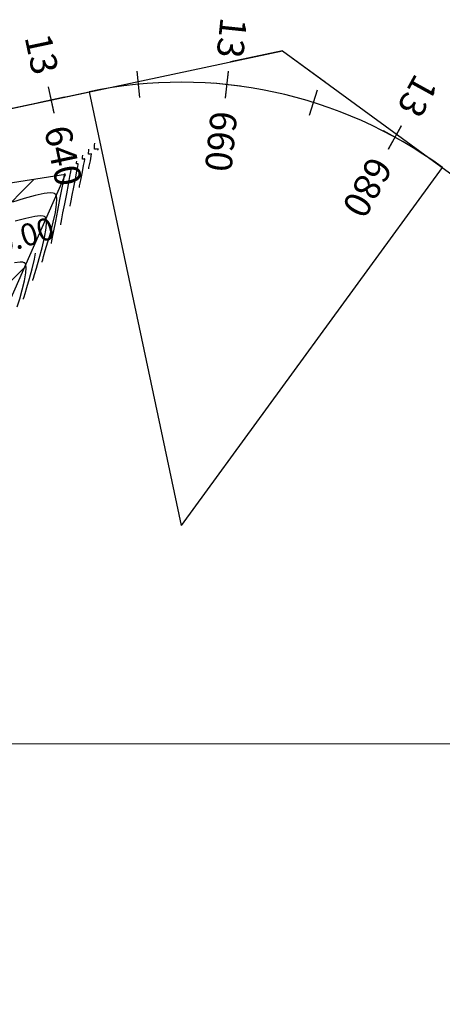
# Model space of a CAD drawing. Units: millimetres. Extents: x 824778 to 843287, y 9128836 to 9140382.
# Drawn here: x 835544 to 835592, y 9138071 to 9138182 of the extents above; entities that cross this region are included whole.
import ezdxf
from ezdxf.enums import TextEntityAlignment as Align

# ---------------------------------------------------------------- set-up
doc = ezdxf.new("R2010")
doc.units = ezdxf.units.MM
doc.header["$LTSCALE"] = 50.8
doc.header["$MEASUREMENT"] = 0
for name, color, linetype in [('13+500CONT-MJR', 20, 'Continuous'), ('13+500CONT-MNR', 27, 'Continuous'), ('EJE_ACOTA', 4, 'Continuous'), ('EJE_ESTACA', 7, 'Continuous'), ('EJE_LINEA', 5, 'Continuous'), ('PIS', 5, 'Continuous'), ('porsiaca', 3, 'Continuous'), ('STALBL', 7, 'Continuous')]:
    doc.layers.add(name, color=color, linetype=linetype)
for name, color, linetype, lineweight in [('gradiente', 1, 'Continuous', 5), ('ne_grid', 251, 'Continuous', 5), ('PERIMETRO', 4, 'Continuous', 30), ('textura', 1, 'Continuous', 5)]:
    doc.layers.add(name, color=color, linetype=linetype, lineweight=lineweight)
doc.styles.add('ambiente', font='ARIAL.TTF', dxfattribs={"height": 0.27})
doc.styles.add('C NIVEL', font='ARIAL.TTF', dxfattribs={"height": 2.5})

# ---------------------------------------------------------------- blocks, each defined once
blk = doc.blocks.new('stalbl')
for p, q in [((0, 0.0424), (0, -0.0415)), ((0.0424, 0), (-0.0424, 0))]:
    blk.add_line(p, q)
blk.add_attdef('STAMAN', text='', height=0.0833).set_placement((-0.08, 0), align=Align.MIDDLE_RIGHT)
blk.add_attdef('STAPRE', text='', height=0.0833).set_placement((0.08, 0), align=Align.MIDDLE_LEFT)
blk = doc.blocks.new('sta_tic')
blk.add_line((0, -0.04165), (0, 0.04165))

msp = doc.modelspace()

# ---------------------------------------------------------------- hatches: boundary and pattern name
at = {"layer": 'textura'}
h = msp.add_hatch(dxfattribs=at)
h.set_pattern_fill('LINE', color=256, scale=50, angle=45, style=0)
h.paths.add_polyline_path([(835530.62, 9138122.05), (835549.23, 9138164.24), (835526.93, 9138160.73), (835472.07, 9138165.18), (835407.58, 9138167.87), (835347.28, 9138168.87), (835396.11, 9138076.63), (835525.23, 9138075.09)])

# ---------------------------------------------------------------- linework, layer by layer
at = {"layer": '13+500CONT-MJR', "flags": 128}
for points, elevation in [([(835549.75, 9138160.67), (835549.76, 9138160.73), (835549.79, 9138160.91), (835549.86, 9138161.27), (835549.98, 9138161.9), (835550.16, 9138162.82), (835550.35, 9138163.77), (835550.51, 9138164.62), (835550.61, 9138165.13), (835550.65, 9138165.37), (835550.66, 9138165.45), (835550.66, 9138165.46), (835550.66, 9138165.46), (835550.62, 9138165.46), (835550.55, 9138165.45), (835550.49, 9138165.44), (835550.49, 9138165.58), (835550.51, 9138165.73)], 3035), ([(835544.5, 9138150.17), (835544.51, 9138150.24), (835544.56, 9138150.43), (835544.67, 9138150.82), (835544.87, 9138151.49), (835545.16, 9138152.5), (835545.47, 9138153.6), (835545.73, 9138154.69), (835545.85, 9138155.37)], 3040)]:
    msp.add_lwpolyline(points, dxfattribs=dict(at, elevation=elevation))
at = {"layer": '13+500CONT-MNR', "flags": 128}
for points, elevation in [([(835551.85, 9138164.87), (835551.85, 9138164.92), (835551.88, 9138165.05), (835551.94, 9138165.33), (835552.04, 9138165.79), (835552.14, 9138166.32), (835552.17, 9138166.57), (835552, 9138166.55), (835551.83, 9138166.54), (835551.82, 9138166.68), (835551.85, 9138166.92), (835551.87, 9138167.09)], 3033), ([(835552.9, 9138166.97), (835552.9, 9138166.98), (835552.9, 9138167.01), (835552.92, 9138167.07), (835552.93, 9138167.12), (835552.73, 9138167.09), (835552.5, 9138167.09), (835552.49, 9138167.27), (835552.52, 9138167.57), (835552.55, 9138167.77)], 3032), ([(835550.8, 9138162.77), (835550.81, 9138162.82), (835550.83, 9138162.97), (835550.89, 9138163.27), (835551, 9138163.8), (835551.15, 9138164.55), (835551.28, 9138165.26), (835551.37, 9138165.71), (835551.41, 9138165.93), (835551.42, 9138166), (835551.42, 9138166.01), (835551.41, 9138166.02), (835551.36, 9138166.01), (835551.25, 9138165.99), (835551.16, 9138165.99), (835551.16, 9138166.19), (835551.19, 9138166.41)], 3034), ([(835548.7, 9138158.57), (835548.71, 9138158.64), (835548.75, 9138158.83), (835548.82, 9138159.23), (835548.95, 9138159.91), (835549.15, 9138160.94), (835549.37, 9138162.05), (835549.57, 9138163.12), (835549.74, 9138164.03), (835549.85, 9138164.56), (835549.89, 9138164.81), (835549.91, 9138164.89), (835549.91, 9138164.9), (835549.9, 9138164.9), (835549.85, 9138164.9), (835549.82, 9138164.89), (835549.82, 9138164.97), (835549.83, 9138165.05)], 3036), ([(835547.65, 9138156.47), (835547.66, 9138156.55), (835547.7, 9138156.75), (835547.78, 9138157.17), (835547.92, 9138157.89), (835548.13, 9138158.98), (835548.36, 9138160.19), (835548.59, 9138161.41), (835548.81, 9138162.54), (835548.99, 9138163.47), (835549.09, 9138164.01), (835549.14, 9138164.26), (835549.16, 9138164.34), (835549.16, 9138164.35), (835549.16, 9138164.35), (835549.15, 9138164.36), (835549.15, 9138164.37)], 3037), ([(835546.6, 9138154.37), (835546.61, 9138154.44), (835546.66, 9138154.63), (835546.76, 9138155.01), (835546.95, 9138155.66), (835547.25, 9138156.65), (835547.56, 9138157.75), (835547.85, 9138158.87), (835548.09, 9138159.95), (835548.23, 9138160.9), (835548.25, 9138161.5), (835548.2, 9138161.84), (835548.12, 9138161.99), (835548.07, 9138162.05), (835548.01, 9138162.09), (835547.85, 9138162.15), (835547.5, 9138162.17), (835546.84, 9138162.1), (835545.8, 9138161.87), (835544.57, 9138161.54), (835543.25, 9138161.13)], 3038), ([(835545.55, 9138152.27), (835545.56, 9138152.35), (835545.61, 9138152.56), (835545.73, 9138152.97), (835545.95, 9138153.69), (835546.26, 9138154.78), (835546.59, 9138155.96), (835546.87, 9138157.12), (835547.05, 9138158.17), (835547.1, 9138158.84), (835547.05, 9138159.22), (835546.98, 9138159.39), (835546.92, 9138159.45), (835546.87, 9138159.49), (835546.72, 9138159.54), (835546.38, 9138159.57), (835545.76, 9138159.5), (835544.75, 9138159.29), (835543.55, 9138158.97)], 3039), ([(835543.79, 9138149.3), (835544.06, 9138150.23), (835544.34, 9138151.24), (835544.59, 9138152.25), (835544.75, 9138153.15), (835544.78, 9138153.73), (835544.74, 9138154.05), (835544.68, 9138154.21), (835544.63, 9138154.26), (835544.58, 9138154.29), (835544.43, 9138154.34), (835544.1, 9138154.35), (835543.48, 9138154.27)], 3041)]:
    msp.add_lwpolyline(points, dxfattribs=dict(at, elevation=elevation))
at = {"layer": 'EJE_ACOTA'}
for p in [(835551.89, 9138173.55), (835591.77, 9138165.03)]:
    msp.add_line(p, (835562.29, 9138124.65), dxfattribs=at)
at = {"layer": 'EJE_ESTACA'}
for p, q in [((835557.63, 9138172.92), (835557.34, 9138175.91)), ((835567.31, 9138172.89), (835567.62, 9138175.87)), ((835547.96, 9138171.19), (835547.33, 9138174.12)), ((835576.79, 9138170.93), (835577.69, 9138173.79)), ((835585.7, 9138167.12), (835587.15, 9138169.75))]:
    msp.add_line(p, q, dxfattribs=at)
at = {"layer": 'EJE_LINEA'}
for p, q in [((835529.8, 9138168.86), (835551.89, 9138173.55)), ((835591.77, 9138165.03), (835684.21, 9138097.55))]:
    msp.add_line(p, q, dxfattribs=at)
msp.add_arc((835562.29, 9138124.65), 50, 53.8694, 102.0056, dxfattribs=at)
at = {"layer": 'gradiente'}
msp.add_line((835529.8, 9138168.86), (835551.89, 9138173.56), dxfattribs=at)
msp.add_arc((835562.29, 9138124.65), 50, 53.8687, 102.004, dxfattribs=at)
at = {"layer": 'ne_grid'}
msp.add_line((830904.82, 9138100), (842160.85, 9138100), dxfattribs=at)
at = {"layer": 'PERIMETRO'}
msp.add_lwpolyline([(835347.28, 9138168.87), (835396.11, 9138076.63), (835525.23, 9138075.09), (835530.62, 9138122.05), (835549.23, 9138164.24), (835526.93, 9138160.73), (835472.07, 9138165.18), (835407.58, 9138167.87)], close=True, dxfattribs=at)
at = {"layer": 'PIS'}
for q in [(835567.86, 9138176.95), (835578.58, 9138174.66)]:
    msp.add_line((835573.73, 9138178.2), q, dxfattribs=at)
at = {"layer": 'porsiaca'}
msp.add_lwpolyline([(834909.42, 9138169.75), (835042.24, 9138111.43), (835089.18, 9138075.66), (835163.54, 9138094.68), (835206.84, 9138148.37), (835343.67, 9138175.26), (835516.9, 9138166.12), (835573.73, 9138178.2), (835707.81, 9138080.32), (835785.44, 9138060.84), (835828.02, 9138067.9), (835877.35, 9138038.36), (835919.35, 9138060.47), (835956.49, 9138043.3), (835983.32, 9138001.53), (836105.79, 9137918.68), (836194.23, 9137892.73), (836266.41, 9137831.05), (836331.92, 9137821.27), (836394.18, 9137749.52), (836387.77, 9137679.12), (836492.7, 9137617.37), (836473.97, 9137546.5)], dxfattribs=at)

# ---------------------------------------------------------------- block references
at = {"layer": 'STALBL'}
ref = msp.add_blockref('stalbl', (835567.46, 9138174.38), dxfattribs=dict(at, xscale=36.0144057628991, yscale=36.0144057628991, zscale=36.0144057628991, rotation=264.0568500678542))
ref.add_attrib('STAMAN', '13', dxfattribs={"height": 3, "rotation": 264.0569, "style": 'ambiente'}).set_placement((835566.28, 9138177.55), align=Align.RIGHT)
ref.add_attrib('STAPRE', '660', (835565.66, 9138171.52), dxfattribs={"height": 3, "rotation": 264.0569, "style": 'ambiente'})
ref = msp.add_blockref('stalbl', (835547.64, 9138172.65), dxfattribs=dict(at, xscale=36.01440576265814, yscale=36.01440576265814, zscale=36.01440576265814, rotation=282.0040493621788))
ref.add_attrib('STAMAN', '13', dxfattribs={"height": 3, "rotation": 282.004, "style": 'ambiente'}).set_placement((835545.55, 9138175.3), align=Align.RIGHT)
ref.add_attrib('STAPRE', '640', (835546.81, 9138169.38), dxfattribs={"height": 3, "rotation": 282.004, "style": 'ambiente'})
for p, xscale, yscale, zscale, rotation in [((835557.48, 9138174.42), 36.01440576236758, 36.01440576236758, 36.01440576236758, 5.515594961908628), ((835577.24, 9138172.36), 36.01440576202961, 36.01440576202961, 36.01440576202961, 342.5981051752723)]:
    msp.add_blockref('sta_tic', p, dxfattribs=dict(at, xscale=xscale, yscale=yscale, zscale=zscale, rotation=rotation))
ref = msp.add_blockref('stalbl', (835586.42, 9138168.44), dxfattribs=dict(at, xscale=36.01440576187281, yscale=36.01440576187281, zscale=36.01440576187281, rotation=241.1393602798334))
ref.add_attrib('STAMAN', '13', dxfattribs={"height": 3, "rotation": 241.1394, "style": 'ambiente'}).set_placement((835586.57, 9138171.81), align=Align.RIGHT)
ref.add_attrib('STAPRE', '680', (835583.65, 9138166.51), dxfattribs={"height": 3, "rotation": 241.1394, "style": 'ambiente'})

# ---------------------------------------------------------------- texts
at = {"layer": '13+500CONT-MJR', "color": 7, "insert": (835542.04, 9138156.22, 3040), "char_height": 2.5, "attachment_point": 5, "rotation": 16.8046, "style": 'C NIVEL'}
msp.add_mtext('{3040.00}', dxfattribs=at)

doc.saveas('drawing.dxf')
